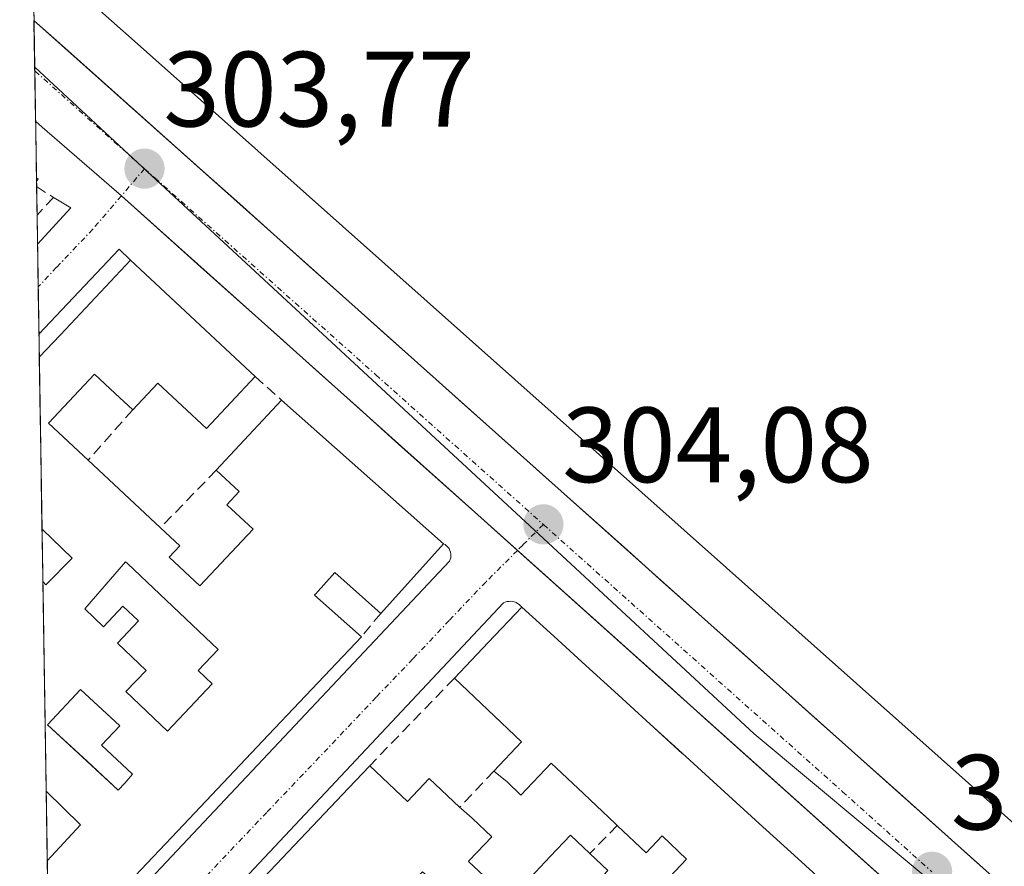
# Model space of a CAD drawing. Units: metres. Extents: x 611516 to 614994, y 4687682 to 4690051.
# Drawn here: x 611543 to 611635, y 4688708 to 4688787 of the extents above; entities that cross this region are included whole.
import ezdxf
from ezdxf.enums import TextEntityAlignment as Align

# ---------------------------------------------------------------- set-up
doc = ezdxf.new("R2010")
doc.units = ezdxf.units.M
doc.header["$MEASUREMENT"] = 0
doc.linetypes.add('TRAZO_Y_PUNTO', pattern=[1, 0.5, -0.25, 0, -0.25])
doc.linetypes.add('TRAZOSX2', pattern=[1.5, 1, -0.5])
for name, color, linetype, lineweight in [('Carretera de calzada única', 19, 'Continuous', 13), ('Carretera de calzada única Cxs', 19, 'Continuous', 13), ('Carretera de calzada única eje', 19, 'TRAZO_Y_PUNTO', 0), ('Carátula', 7, 'Continuous', 5), ('Edificación', 1, 'Continuous', 13), ('Edificación Cxs', 1, 'Continuous', 13), ('Edificación industrial', 135, 'Continuous', 13), ('Edificación industrial Cxs', 135, 'Continuous', 13), ('Elemento construido', 1, 'Continuous', 0), ('Layer 0', 7, 'Continuous', 0), ('Municipio CxS', 142, 'Continuous', 0), ('Muro lineal', 1, 'TRAZOSX2', 13), ('Núcleo urbano CxS', 19, 'Continuous', 0), ('Patio', 39, 'Continuous', 13), ('Punto de cota en terreno', 7, 'Continuous', 0), ('Rótulo de punto de cota en terreno', 19, 'Continuous', 0), ('Vía urbana eje', 5, 'TRAZO_Y_PUNTO', 0)]:
    doc.layers.add(name, color=color, linetype=linetype, lineweight=lineweight)
doc.styles.add('Arial', font='txt', dxfattribs={"height": 0.2})

# ---------------------------------------------------------------- blocks, each defined once
blk = doc.blocks.new('*U162')
at = {"layer": 'Núcleo urbano CxS', "color": 19, "linetype": 'Continuous', "lineweight": 0}
blk.add_polyline3d([(611664.644, 4688675.808, 305.206), (611627.026, 4688707.208, 304.594), (611611.388, 4688720.262, 304.367), (611590.4, 4688739.715, 304.072), (611554.573, 4688772.917, 303.776), (611544.043, 4688782.676, 303.714), (611542.64, 4688870.8, 303.472)], dxfattribs=at)
blk = doc.blocks.new('*U184')
at = {"layer": 'Layer 0', "linetype": 'Continuous', "lineweight": 0}
blk.add_polyline3d([(611690.8901, 4688664.3501, 305.6983), (611672.7601, 4688677.8001, 305.1717), (611667.7319, 4688682.7689, 305.1119), (611665.1401, 4688685.3301, 305.1168), (611658.2496, 4688691.5369, 304.9608), (611636.8201, 4688710.8401, 304.6338), (611564.9163, 4688774.8537, 303.8363), (611552.5391, 4688785.8729, 303.7312), (611552.3401, 4688786.0501, 303.7327), (611543.8697, 4688793.5805, 303.7374), (611543.8695, 4688793.5807, 303.7374), (611542.6401, 4688870.8001, 303.4346), (611547.8124, 4688866.1881, 303.3509), (611564.8108, 4688851.0314, 303.578), (611598.7601, 4688820.7601, 303.4361), (611607.5501, 4688812.9301, 303.8357), (611667.0701, 4688759.8501, 304.3054), (611685.7601, 4688743.2701, 304.5169), (611697.0101, 4688747.6301, 304.6068), (611705.9201, 4688741.9601, 306.2017), (611717.8201, 4688734.6401, 306.4474), (611720.3501, 4688732.7101, 306.7752), (611735.6901, 4688723.2101, 308.1129), (611690.8901, 4688664.3501, 305.6983)], close=True, dxfattribs=at)
blk = doc.blocks.new('5PATER')
at = {"layer": 'Carátula', "linetype": 'Continuous', "lineweight": 5}
h = blk.add_hatch(color=250, dxfattribs=at)
edge = h.paths.add_edge_path()
edge.add_ellipse((0.002, 0.008), major_axis=(-1.326, -1.344), ratio=0.999422, start_angle=0, end_angle=360)
blk = doc.blocks.new('*U210')
at = {"layer": 'Edificación Cxs', "color": 1, "linetype": 'Continuous', "lineweight": 13}
for points in [[(611604.6627, 4688718.4245, 304.2976), (611608.2645, 4688715.1409, 304.379), (611611.8663, 4688711.8573, 304.4772), (611615.4683, 4688708.5737, 304.7014), (611619.0701, 4688705.2901, 304.5067), (611619.0201, 4688705.2401, 304.5078), (611616.7047, 4688702.7433, 304.5017), (611614.3895, 4688700.2467, 304.4257), (611612.0743, 4688697.7499, 304.4055), (611609.9519, 4688695.4613, 304.3825), (611607.8293, 4688693.1725, 304.3667), (611604.8295, 4688689.9375, 304.3131), (611601.4571, 4688686.3009, 304.2691), (611598.0847, 4688682.6641, 304.2308), (611594.7123, 4688679.0275, 304.1975), (611591.7605, 4688675.8443, 304.1609), (611588.8087, 4688672.6613, 304.1287), (611585.8567, 4688669.4781, 304.0915), (611585.8401, 4688669.4601, 304.0913), (611583.0085, 4688666.5041, 304.0841), (611580.1769, 4688663.5483, 304.0446), (611577.3455, 4688660.5925, 304.0075), (611577.2521, 4688660.4949, 304.0063), (611575.4835, 4688658.6487, 303.9837), (611572.1351, 4688655.1533, 303.9757), (611568.7867, 4688651.6577, 303.9713), (611566.1383, 4688648.8931, 303.9433), (611563.4899, 4688646.1283, 303.9204), (611560.8415, 4688643.3637, 303.8992), (611558.1931, 4688640.5989, 303.8962), (611555.1001, 4688637.3701, 303.8827), (611551.8857, 4688640.4607, 303.9318), (611551.7201, 4688640.6201, 303.9319), (611549.4601, 4688638.0301, 303.9581), (611548.2101, 4688639.1601, 303.9537), (611546.3633, 4688636.9559, 303.9682), (611546.3027, 4688640.7629, 303.8695), (611549.5301, 4688644.1001, 303.8491), (611546.2003, 4688647.2007, 303.7602), (611546.0339, 4688657.6441, 303.8557), (611546.66, 4688658.3, 303.8497), (611546.0133, 4688658.9368, 303.8453), (611545.9721, 4688661.5226, 303.8863), (611547.34, 4688662.94, 303.9458), (611545.9287, 4688664.252, 303.9091), (611545.8449, 4688669.5155, 303.8421), (611547.7225, 4688667.7829, 303.8796), (611549.6001, 4688666.0501, 303.8982), (611551.2601, 4688668.1901, 303.8193), (611547.7801, 4688671.4001, 303.7757), (611550.1401, 4688673.9601, 303.727), (611546.9801, 4688676.8701, 303.723), (611545.7492, 4688675.5294, 303.7296), (611545.5897, 4688685.5405, 303.7338), (611548.2899, 4688688.4455, 303.7977), (611550.9899, 4688691.3503, 303.7631), (611553.6899, 4688694.2551, 303.7867), (611556.3901, 4688697.1601, 303.8037), (611556.4259, 4688697.1979, 303.803), (611559.2663, 4688700.2011, 303.8312), (611562.1065, 4688703.2043, 303.8397), (611564.9467, 4688706.2073, 303.8515), (611567.7727, 4688709.1953, 303.8564), (611570.5985, 4688712.1833, 303.8868), (611573.4243, 4688715.1711, 303.9045), (611575.4001, 4688717.2601, 303.9356), (611578.9401, 4688713.9201, 303.9544), (611580.9701, 4688716.0701, 303.9161), (611583.8201, 4688713.3701, 304.0341), (611583.9907, 4688713.2215, 304.0387), (611584.9801, 4688712.3601, 304.0691), (611586.8201, 4688710.6201, 304.1333), (611584.7093, 4688708.3739, 304.1346), (611584.6401, 4688708.3001, 304.1314), (611586.5429, 4688706.5019, 304.1523), (611588.4457, 4688704.7037, 304.166), (611588.4601, 4688704.6901, 304.1665), (611588.5413, 4688704.7761, 304.1682), (611590.4167, 4688706.7629, 304.1596), (611592.2921, 4688708.7495, 304.1028), (611594.1901, 4688710.7601, 304.0889), (611596.0101, 4688709.0301, 304.1827), (611597.6901, 4688707.4401, 304.17), (611595.3701, 4688705.0001, 304.211), (611598.4001, 4688702.1301, 304.1468), (611597.0501, 4688700.7101, 304.1856), (611599.5545, 4688698.3421, 304.1898), (611599.6201, 4688698.2801, 304.1909), (611599.9565, 4688698.6373, 304.1832), (611600.9361, 4688699.6777, 304.1507), (611601.0409, 4688699.7889, 304.1464), (611603.1701, 4688702.0501, 304.1336), (611600.9401, 4688704.1401, 304.0418), (611603.4987, 4688706.8475, 304.1082), (611603.5045, 4688706.8535, 304.1084), (611605.0701, 4688708.5101, 304.1718), (611602.7801, 4688710.6901, 304.1858), (611601.2801, 4688709.1101, 304.0747), (611598.5701, 4688711.6701, 304.1313), (611598.4189, 4688711.8127, 304.1273), (611595.4045, 4688714.6563, 304.0486), (611592.3901, 4688717.5001, 304.1228), (611589.5601, 4688714.5101, 304.037), (611588.2301, 4688715.7801, 304.0486), (611587.0101, 4688716.7501, 304.0355), (611589.6201, 4688719.5101, 304.1136), (611586.4751, 4688722.4851, 304.008), (611583.3301, 4688725.4601, 303.9955), (611586.4851, 4688728.7901, 304.0312), (611589.6401, 4688732.1201, 304.0527), (611592.6445, 4688729.3809, 304.2709), (611595.6491, 4688726.6419, 304.2388), (611598.6537, 4688723.9027, 304.319), (611601.6581, 4688721.1637, 304.3288), (611604.6627, 4688718.4245, 304.2976)], [(611576.7301, 4688703.6001, 304.0195), (611579.8101, 4688700.8701, 304.0043), (611582.0301, 4688703.3501, 304.0236), (611584.2201, 4688701.3801, 304.0862), (611584.5237, 4688701.7277, 304.0875), (611585.4601, 4688702.8001, 304.0873), (611582.9101, 4688705.0701, 304.0496), (611580.3601, 4688707.3401, 304.0254), (611578.545, 4688705.47, 304.0177), (611576.7301, 4688703.6001, 304.0195)], [(611570.8465, 4688692.3711, 303.9251), (611571.2749, 4688692.8291, 303.9282), (611572.8001, 4688694.4601, 303.9231), (611574.7201, 4688692.6501, 303.9581), (611577.0351, 4688695.1251, 303.9575), (611579.3501, 4688697.6001, 303.9869), (611576.0301, 4688700.6201, 303.9394), (611572.7101, 4688703.6401, 303.967), (611570.3475, 4688701.1193, 303.9012), (611568.2437, 4688698.8747, 303.9093), (611566.1401, 4688696.6301, 303.9386), (611568.7091, 4688694.2325, 303.9254), (611570.7801, 4688692.3001, 303.9245), (611570.8387, 4688692.3627, 303.925), (611570.8465, 4688692.3711, 303.9251)], [(611593.1901, 4688696.5751, 304.2209), (611590.8901, 4688698.6201, 304.1857), (611587.8201, 4688695.1801, 304.2721), (611590.1251, 4688693.1351, 304.2877), (611592.4301, 4688691.0901, 304.2346), (611595.3449, 4688694.3667, 304.2503), (611595.3909, 4688694.4185, 304.2493), (611595.4901, 4688694.5301, 304.2471), (611593.1901, 4688696.5751, 304.2209)], [(611585.6551, 4688690.2901, 304.1628), (611583.6701, 4688692.1701, 304.1529), (611581.4851, 4688689.8751, 304.0834), (611579.3001, 4688687.5801, 304.029), (611581.7651, 4688685.3051, 304.0862), (611584.2301, 4688683.0301, 304.0551), (611582.5501, 4688681.3001, 303.9442), (611579.9851, 4688683.5651, 304), (611577.4201, 4688685.8301, 303.924), (611575.7653, 4688684.0865, 303.8331), (611575.7585, 4688684.0795, 303.8329), (611572.3801, 4688680.5201, 303.8759), (611570.6401, 4688678.6851, 303.9248), (611568.9001, 4688676.8501, 303.97), (611566.0919, 4688673.8803, 303.9681), (611563.2409, 4688670.8653, 303.9729), (611560.3901, 4688667.8501, 303.9794), (611563.2101, 4688665.2801, 303.9793), (611565.5933, 4688667.8001, 303.9854), (611567.9767, 4688670.3201, 303.9961), (611570.3601, 4688672.8401, 304.0141), (611572.1001, 4688671.1901, 304.0369), (611573.5201, 4688672.7901, 303.9902), (611576.3501, 4688670.0301, 304.0393), (611578.1751, 4688671.9551, 303.99), (611580.0001, 4688673.8801, 303.9458), (611580.6093, 4688674.5295, 303.9146), (611580.7601, 4688674.6901, 303.906), (611579.6401, 4688675.7501, 303.8397), (611581.7301, 4688677.9751, 303.7144), (611583.8201, 4688680.2001, 303.9717), (611584.9801, 4688679.1701, 304.057), (611587.2239, 4688681.5371, 304.1307), (611589.4675, 4688683.9039, 304.133), (611591.4139, 4688685.9571, 304.1759), (611593.3601, 4688688.0101, 304.2002), (611590.1401, 4688691.0501, 304.2242), (611587.6401, 4688688.4101, 304.1144), (611585.6551, 4688690.2901, 304.1628)], [(611563.3701, 4688681.7101, 303.8796), (611564.3901, 4688680.8001, 303.9039), (611567.3001, 4688684.1001, 303.8968), (611566.5401, 4688684.7601, 303.8853), (611569.1201, 4688687.7101, 303.8729), (611565.5963, 4688690.7989, 303.8739), (611564.2601, 4688691.9701, 303.8969), (611563.2929, 4688690.8897, 303.9003), (611561.2873, 4688688.6493, 303.9517), (611561.2679, 4688688.6275, 303.9516), (611561.1001, 4688688.4401, 303.9491), (611563.4051, 4688686.4101, 303.8943), (611565.7101, 4688684.3801, 303.892), (611563.3701, 4688681.7101, 303.8796)], [(611561.6901, 4688678.9801, 303.8046), (611558.0101, 4688682.2901, 303.7447), (611556.3501, 4688680.4401, 303.7014), (611560.0301, 4688677.1201, 303.8018), (611561.6901, 4688678.9801, 303.8046)], [(611546.05, 4688670.87, 303.7995), (611545.8275, 4688670.6089, 303.8082), (611545.8197, 4688671.1003, 303.7931), (611546.05, 4688670.87, 303.7995)], [(611560.9501, 4688663.9051, 303.9423), (611559.1401, 4688665.6401, 303.9423), (611556.8901, 4688663.3001, 303.923), (611554.6401, 4688660.9601, 303.9424), (611555.7801, 4688659.9201, 303.9339), (611553.3501, 4688657.3701, 303.9507), (611556.3201, 4688654.5201, 304.0222), (611556.3535, 4688654.5551, 304.0224), (611558.6369, 4688656.9375, 303.973), (611560.9201, 4688659.3201, 303.9307), (611563.7301, 4688656.6201, 303.9753), (611565.9151, 4688658.9051, 303.9236), (611568.1001, 4688661.1901, 303.9837), (611564.8201, 4688664.3101, 303.9944), (611562.7601, 4688662.1701, 303.9514), (611560.9501, 4688663.9051, 303.9423)], [(611551.6367, 4688653.9433, 303.8708), (611549.0101, 4688656.1401, 303.9062), (611547.6501, 4688654.5301, 303.9193), (611550.9273, 4688651.7893, 303.9061), (611554.2045, 4688649.0485, 304.0031), (611554.2487, 4688649.0115, 304.0037), (611555.5301, 4688647.9401, 304.002), (611556.8901, 4688649.5501, 304.0169), (611554.2633, 4688651.7467, 303.9798), (611551.6367, 4688653.9433, 303.8708)], [(611546.3693, 4688636.6007, 303.962), (611548.3901, 4688634.8101, 303.9215), (611549.7401, 4688636.0401, 303.929), (611551.8901, 4688633.8901, 303.884), (611549.1949, 4688631.1401, 303.824), (611546.4997, 4688628.3899, 303.7777), (611546.3693, 4688636.6007, 303.962)]]:
    blk.add_polyline3d(points, close=True, dxfattribs=at)
blk = doc.blocks.new('*U211')
at = {"layer": 'Edificación Cxs', "color": 1, "linetype": 'Continuous', "lineweight": 13}
for points in [[(611545.3849, 4688698.4059, 303.7464), (611545.2267, 4688708.3481, 303.6167), (611548.3301, 4688711.7201, 303.7317), (611545.1225, 4688714.8877, 303.6652), (611544.8103, 4688734.4999, 303.6971), (611545.1001, 4688734.2101, 303.7006), (611547.5501, 4688736.7101, 303.7091), (611544.7318, 4688739.4093, 303.6722), (611544.4757, 4688755.5069, 303.6203), (611546.4447, 4688757.6049, 303.6205), (611548.3375, 4688759.6215, 303.6333), (611553.0101, 4688764.6001, 303.6767), (611564.6901, 4688753.7101, 303.8524), (611560.1201, 4688748.8401, 303.6664), (611555.5701, 4688753.0901, 303.7617), (611555.5363, 4688753.0539, 303.7598), (611555.5303, 4688753.0475, 303.7594), (611553.2201, 4688750.5801, 303.6891), (611551.5793, 4688752.1157, 303.6374), (611549.6301, 4688753.9401, 303.6284), (611545.3301, 4688749.3301, 303.7531), (611549.0401, 4688745.8701, 303.7832), (611555.8201, 4688739.5401, 304.0127), (611555.8327, 4688739.5281, 304.014), (611557.6201, 4688737.8501, 304.0871), (611556.6401, 4688736.8001, 304.0455), (611559.5101, 4688734.1001, 304.0357), (611563.4599, 4688738.3281, 304.0992), (611564.4801, 4688739.4201, 304.1144), (611562.0301, 4688741.6901, 304.0935), (611563.1901, 4688742.9401, 304.0994), (611561.0301, 4688744.9401, 303.9491), (611567.1401, 4688751.5001, 303.881), (611582.3001, 4688738.0501, 304.047), (611576.4301, 4688731.5301, 303.9778), (611572.1401, 4688735.3701, 304.0745), (611570.3211, 4688733.3297, 304.0675), (611570.3107, 4688733.3181, 304.0673), (611570.2501, 4688733.2501, 304.0664), (611574.6201, 4688729.3301, 303.9512), (611565.9427, 4688720.1513, 303.856), (611557.4047, 4688711.1201, 303.8306), (611553.4625, 4688706.9501, 303.7834), (611549.2033, 4688702.4449, 303.7716), (611545.3849, 4688698.4059, 303.7464)], [(611552.7163, 4688736.2121, 303.9219), (611552.5501, 4688736.3701, 303.9184), (611552.5315, 4688736.3485, 303.9178), (611548.7301, 4688731.9601, 303.7863), (611550.5001, 4688730.2801, 303.8049), (611552.3101, 4688732.1901, 303.8667), (611553.7501, 4688730.8301, 303.8032), (611551.7801, 4688728.7501, 303.7764), (611554.4801, 4688726.1901, 303.7162), (611552.5901, 4688724.2001, 303.724), (611556.4701, 4688720.5101, 303.8421), (611560.6701, 4688724.9301, 303.801), (611559.3501, 4688726.1901, 303.762), (611561.2101, 4688728.1401, 303.7962), (611552.7163, 4688736.2121, 303.9219)], [(611552.4671, 4688715.6383, 303.8225), (611553.2101, 4688716.4701, 303.8153), (611550.3001, 4688719.1801, 303.7097), (611552.0001, 4688721.0101, 303.7143), (611548.3201, 4688724.4101, 303.7148), (611545.2501, 4688721.1001, 303.7202), (611548.9405, 4688717.6827, 303.7358), (611551.8701, 4688714.9701, 303.8356), (611552.4671, 4688715.6383, 303.8225)]]:
    blk.add_polyline3d(points, close=True, dxfattribs=at)
blk = doc.blocks.new('*U218')
at = {"layer": 'Elemento construido', "color": 1, "linetype": 'Continuous', "lineweight": 0}
for points in [[(611545.5609, 4688687.3491, 303.7395), (611587.9301, 4688732.5201, 303.9884), (611588.0901, 4688732.5801, 303.99), (611588.2501, 4688732.6301, 303.9919), (611588.4301, 4688732.6501, 303.9952), (611588.6001, 4688732.6601, 303.9988), (611588.7701, 4688732.6401, 304.0036), (611588.9401, 4688732.6001, 304.0095), (611589.1001, 4688732.5401, 304.0163), (611589.2501, 4688732.4601, 304.024), (611589.4001, 4688732.3601, 304.0331), (611589.5301, 4688732.2501, 304.0425), (611589.6401, 4688732.1201, 304.0527)], [(611619.0201, 4688705.2401, 304.5078), (611619.1401, 4688705.0701, 304.5001), (611619.2401, 4688704.8901, 304.4934), (611619.3201, 4688704.7001, 304.4877), (611619.3701, 4688704.5001, 304.4831), (611619.3901, 4688704.2901, 304.4795), (611619.3901, 4688704.0901, 304.4766), (611619.3601, 4688703.8801, 304.4744), (611619.3001, 4688703.6901, 304.4729), (611619.2201, 4688703.5001, 304.4716), (611619.1201, 4688703.3201, 304.4713), (611618.9901, 4688703.1601, 304.4716), (611547.3701, 4688626.9501, 303.7507), (611546.5351, 4688626.1695, 303.7449), (611546.535, 4688626.1694, 303.7449)]]:
    blk.add_polyline3d(points, dxfattribs=at)
blk = doc.blocks.new('*U222')
at = {"layer": 'Elemento construido', "color": 1, "linetype": 'Continuous', "lineweight": 0}
for points in [[(611544.441, 4688757.6868, 303.5984), (611551.9401, 4688765.6301, 303.6422), (611553.0101, 4688764.6001, 303.6767)], [(611582.3001, 4688738.0501, 304.047), (611582.4601, 4688737.9701, 304.0384), (611582.6001, 4688737.8601, 304.03), (611582.7201, 4688737.7301, 304.022), (611582.8301, 4688737.5901, 304.0144), (611582.9101, 4688737.4301, 304.0075), (611582.9701, 4688737.2701, 304.0015), (611583.0001, 4688737.0901, 303.9961), (611583.0101, 4688736.9201, 303.9915), (611582.9901, 4688736.7401, 303.9875), (611582.9401, 4688736.5701, 303.9843), (611582.8701, 4688736.4101, 303.9817), (611545.4136, 4688696.6006, 303.7354)]]:
    blk.add_polyline3d(points, dxfattribs=at)
blk = doc.blocks.new('*U223')
at = {"layer": 'Edificación', "color": 1, "linetype": 'Continuous', "lineweight": 13}
for points in [[(611544.4757, 4688755.5069, 303.6203), (611546.4447, 4688757.6049, 303.6205), (611548.3375, 4688759.6215, 303.6333), (611553.0101, 4688764.6001, 303.6767)], [(611553.0101, 4688764.6001, 303.6767), (611564.6901, 4688753.7101, 303.8524), (611560.1201, 4688748.8401, 303.6664), (611555.5701, 4688753.0901, 303.7617), (611555.5363, 4688753.0539, 303.7598), (611555.5303, 4688753.0475, 303.7594), (611553.2201, 4688750.5801, 303.6891), (611551.5793, 4688752.1157, 303.6374), (611549.6301, 4688753.9401, 303.6284), (611545.3301, 4688749.3301, 303.7531), (611549.0401, 4688745.8701, 303.7832), (611555.8201, 4688739.5401, 304.0127), (611555.8327, 4688739.5281, 304.014), (611557.6201, 4688737.8501, 304.0871), (611556.6401, 4688736.8001, 304.0455), (611559.5101, 4688734.1001, 304.0357), (611563.4599, 4688738.3281, 304.0992), (611564.4801, 4688739.4201, 304.1144), (611562.0301, 4688741.6901, 304.0935), (611563.1901, 4688742.9401, 304.0994), (611561.0301, 4688744.9401, 303.9491), (611567.1401, 4688751.5001, 303.881), (611582.3001, 4688738.0501, 304.047), (611576.4301, 4688731.5301, 303.9778), (611572.1401, 4688735.3701, 304.0745), (611570.3211, 4688733.3297, 304.0675), (611570.3107, 4688733.3181, 304.0673), (611570.2501, 4688733.2501, 304.0664), (611574.6201, 4688729.3301, 303.9512), (611565.9427, 4688720.1513, 303.856), (611557.4047, 4688711.1201, 303.8306), (611553.4625, 4688706.9501, 303.7834), (611549.2033, 4688702.4449, 303.7716), (611545.3849, 4688698.4059, 303.7464)]]:
    blk.add_polyline3d(points, dxfattribs=at)
blk = doc.blocks.new('*U225')
at = {"layer": 'Edificación', "color": 1, "linetype": 'Continuous', "lineweight": 13}
for points in [[(611604.6627, 4688718.4245, 304.2976), (611608.2645, 4688715.1409, 304.379), (611611.8663, 4688711.8573, 304.4772), (611615.4683, 4688708.5737, 304.7014), (611619.0701, 4688705.2901, 304.5067), (611619.0201, 4688705.2401, 304.5078), (611616.7047, 4688702.7433, 304.5017), (611614.3895, 4688700.2467, 304.4257), (611612.0743, 4688697.7499, 304.4055), (611609.9519, 4688695.4613, 304.3825), (611607.8293, 4688693.1725, 304.3667), (611604.8295, 4688689.9375, 304.3131), (611601.4571, 4688686.3009, 304.2691), (611598.0847, 4688682.6641, 304.2308), (611594.7123, 4688679.0275, 304.1975), (611591.7605, 4688675.8443, 304.1609), (611588.8087, 4688672.6613, 304.1287), (611585.8567, 4688669.4781, 304.0915), (611585.8401, 4688669.4601, 304.0913), (611583.0085, 4688666.5041, 304.0841), (611580.1769, 4688663.5483, 304.0446), (611577.3455, 4688660.5925, 304.0075), (611577.2521, 4688660.4949, 304.0063), (611575.4835, 4688658.6487, 303.9837), (611572.1351, 4688655.1533, 303.9757), (611568.7867, 4688651.6577, 303.9713), (611566.1383, 4688648.8931, 303.9433), (611563.4899, 4688646.1283, 303.9204), (611560.8415, 4688643.3637, 303.8992), (611558.1931, 4688640.5989, 303.8962), (611555.1001, 4688637.3701, 303.8827), (611551.8857, 4688640.4607, 303.9318), (611551.7201, 4688640.6201, 303.9319), (611549.4601, 4688638.0301, 303.9581), (611548.2101, 4688639.1601, 303.9537), (611546.3633, 4688636.9558, 303.9682)], [(611546.3689, 4688636.6011, 303.962), (611548.3901, 4688634.8101, 303.9215), (611549.7401, 4688636.0401, 303.929), (611551.8901, 4688633.8901, 303.884), (611549.1949, 4688631.1401, 303.824), (611546.4997, 4688628.3899, 303.7777)]]:
    blk.add_polyline3d(points, dxfattribs=at)

msp = doc.modelspace()

# ---------------------------------------------------------------- linework, layer by layer
at = {"layer": 'Carretera de calzada única', "color": 19, "linetype": 'Continuous', "lineweight": 13}
for points in [[(611543.973, 4688787.058), (611566.44, 4688767), (611653.83, 4688688.91), (611671.23, 4688673.98), (611679.3, 4688667.57), (611686.14, 4688662.66), (611695, 4688656.94), (611739.66, 4688630.21), (611740.57, 4688629.66), (611753.98, 4688621.62)], [(611543.976, 4688786.906), (611544.049, 4688782.334)], [(611544.049, 4688782.334), (611544.121, 4688777.789)], [(611552.157, 4688770.628), (611544.757, 4688777.072), (611544.123, 4688777.637)], [(611589.231, 4688737.431), (611585.53, 4688740.75), (611552.157, 4688770.628)], [(611625.49, 4688704.913), (611589.231, 4688737.431)]]:
    msp.add_lwpolyline(points, dxfattribs=at)
at = {"layer": 'Carretera de calzada única Cxs', "color": 19, "linetype": 'Continuous', "lineweight": 13}
for points in [[(611543.974, 4688787.058), (611543.976, 4688786.906)], [(611543.974, 4688787.058), (611543.976, 4688786.906)], [(611544.121, 4688777.789), (611544.123, 4688777.637)], [(611544.121, 4688777.789), (611544.123, 4688777.637)]]:
    msp.add_lwpolyline(points, dxfattribs=at)
msp.add_polyline3d([(611624.983, 4688705.367, 304.465), (611621.397, 4688708.583, 304.387), (611617.81, 4688711.8, 304.458), (611614.223, 4688715.017, 304.371), (611610.637, 4688718.233, 304.286), (611607.05, 4688721.45, 304.238), (611603.463, 4688724.667, 304.25), (611599.877, 4688727.883, 304.169), (611596.29, 4688731.1, 304.118), (611592.703, 4688734.317, 304.032), (611589.117, 4688737.533, 303.967), (611585.53, 4688740.75, 303.954), (611581.822, 4688744.07, 303.941), (611578.114, 4688747.39, 303.987), (611574.406, 4688750.709, 303.956), (611570.698, 4688754.029, 303.828), (611566.989, 4688757.349, 303.798), (611563.281, 4688760.669, 303.846), (611559.573, 4688763.988, 303.783), (611555.865, 4688767.308, 303.741), (611552.157, 4688770.628, 303.67), (611548.457, 4688773.85, 303.663), (611544.757, 4688777.073, 303.676), (611544.123, 4688777.637, 303.664), (611544.121, 4688777.789, 303.664), (611543.976, 4688786.906, 303.643), (611543.973, 4688787.058, 303.642), (611547.183, 4688784.193, 303.668), (611550.393, 4688781.327, 303.664), (611553.602, 4688778.462, 303.692), (611556.812, 4688775.596, 303.717), (611560.021, 4688772.731, 303.73), (611563.231, 4688769.866, 303.789), (611566.44, 4688767, 303.788), (611570.081, 4688763.746, 303.814), (611573.723, 4688760.493, 303.867), (611577.364, 4688757.239, 303.887), (611581.005, 4688753.985, 303.93), (611584.646, 4688750.731, 303.958), (611588.288, 4688747.478, 303.993), (611591.929, 4688744.224, 304.049), (611595.57, 4688740.97, 304.081), (611599.211, 4688737.716, 304.134), (611602.853, 4688734.463, 304.211), (611606.494, 4688731.209, 304.242), (611610.135, 4688727.955, 304.246), (611613.776, 4688724.701, 304.314), (611617.418, 4688721.448, 304.353), (611621.059, 4688718.194, 304.407), (611624.7, 4688714.94, 304.463), (611628.341, 4688711.686, 304.51), (611631.983, 4688708.433, 304.573), (611635.624, 4688705.179, 304.619)], dxfattribs=at)
at = {"layer": 'Carretera de calzada única eje', "color": 19, "linetype": 'TRAZO_Y_PUNTO', "lineweight": 0}
for points in [[(611544.049, 4688782.334), (611544.076, 4688782.309), (611554.32, 4688773.17)], [(611554.32, 4688773.17), (611555.28, 4688772.32), (611575.98, 4688753.87), (611591.66, 4688739.85)], [(611591.66, 4688739.85), (611619.67, 4688714.83), (611628.03, 4688707.33)]]:
    msp.add_lwpolyline(points, dxfattribs=at)
at = {"layer": 'Edificación', "color": 1, "linetype": 'Continuous', "lineweight": 13}
for points in [[(611544.208, 4688772.315, 303.744), (611544.213, 4688772.013, 303.74)], [(611544.208, 4688772.315, 303.744), (611544.36, 4688772.19, 303.735), (611544.213, 4688772.013, 303.74)], [(611544.732, 4688739.409, 303.672), (611544.81, 4688734.5, 303.697)], [(611544.81, 4688734.5, 303.697), (611545.1, 4688734.21, 303.701), (611547.55, 4688736.71, 303.709), (611544.732, 4688739.409, 303.672)], [(611544.81, 4688734.5, 303.697), (611545.1, 4688734.21, 303.701), (611547.55, 4688736.71, 303.709), (611544.732, 4688739.409, 303.672)], [(611552.531, 4688736.349, 303.918), (611548.73, 4688731.96, 303.786), (611550.5, 4688730.28, 303.805), (611552.31, 4688732.19, 303.867), (611553.75, 4688730.83, 303.803), (611551.78, 4688728.75, 303.776), (611554.48, 4688726.19, 303.716), (611552.59, 4688724.2, 303.724), (611556.47, 4688720.51, 303.842), (611560.67, 4688724.93, 303.801), (611559.35, 4688726.19, 303.762), (611561.21, 4688728.14, 303.796), (611552.716, 4688736.212, 303.922)], [(611552.531, 4688736.349, 303.918), (611548.73, 4688731.96, 303.786), (611550.5, 4688730.28, 303.805), (611552.31, 4688732.19, 303.867), (611553.75, 4688730.83, 303.803), (611551.78, 4688728.75, 303.776), (611554.48, 4688726.19, 303.716), (611552.59, 4688724.2, 303.724), (611556.47, 4688720.51, 303.842), (611560.67, 4688724.93, 303.801), (611559.35, 4688726.19, 303.762), (611561.21, 4688728.14, 303.796), (611552.716, 4688736.212, 303.922)], [(611552.716, 4688736.212, 303.922), (611552.55, 4688736.37, 303.918), (611552.531, 4688736.349, 303.918)], [(611552.716, 4688736.212, 303.922), (611552.55, 4688736.37, 303.918), (611552.531, 4688736.349, 303.918)], [(611603.504, 4688706.853, 304.108), (611605.07, 4688708.51, 304.172), (611602.78, 4688710.69, 304.186), (611601.28, 4688709.11, 304.075), (611598.57, 4688711.67, 304.131), (611598.419, 4688711.813, 304.127), (611595.405, 4688714.656, 304.049), (611592.39, 4688717.5, 304.123), (611589.56, 4688714.51, 304.037), (611588.23, 4688715.78, 304.049), (611587.01, 4688716.75, 304.035), (611589.62, 4688719.51, 304.114), (611586.475, 4688722.485, 304.008), (611583.33, 4688725.46, 303.996), (611586.485, 4688728.79, 304.031), (611589.64, 4688732.12, 304.053), (611592.645, 4688729.381, 304.271), (611595.649, 4688726.642, 304.239), (611598.654, 4688723.903, 304.319), (611601.658, 4688721.164, 304.329), (611604.663, 4688718.424, 304.298)], [(611552, 4688721.01, 303.714), (611548.32, 4688724.41, 303.715), (611545.25, 4688721.1, 303.72), (611548.94, 4688717.683, 303.736), (611551.87, 4688714.97, 303.836), (611552.467, 4688715.638, 303.822), (611553.21, 4688716.47, 303.815), (611550.3, 4688719.18, 303.71), (611552, 4688721.01, 303.714)], [(611552, 4688721.01, 303.714), (611548.32, 4688724.41, 303.715), (611545.25, 4688721.1, 303.72), (611548.94, 4688717.683, 303.736), (611551.87, 4688714.97, 303.836), (611552.467, 4688715.638, 303.822), (611553.21, 4688716.47, 303.815), (611550.3, 4688719.18, 303.71), (611552, 4688721.01, 303.714)], [(611564.947, 4688706.207, 303.852), (611567.773, 4688709.195, 303.856), (611570.599, 4688712.183, 303.887), (611573.424, 4688715.171, 303.905), (611575.4, 4688717.26, 303.936), (611578.94, 4688713.92, 303.954), (611580.97, 4688716.07, 303.916), (611583.82, 4688713.37, 304.034), (611583.991, 4688713.221, 304.039), (611584.98, 4688712.36, 304.069), (611586.82, 4688710.62, 304.133), (611584.709, 4688708.374, 304.135), (611584.64, 4688708.3, 304.131), (611586.543, 4688706.502, 304.152)], [(611545.122, 4688714.888, 303.665), (611545.227, 4688708.348, 303.617)], [(611545.227, 4688708.348, 303.617), (611548.33, 4688711.72, 303.732), (611545.122, 4688714.888, 303.665)], [(611545.227, 4688708.348, 303.617), (611548.33, 4688711.72, 303.732), (611545.122, 4688714.888, 303.665)], [(611590.417, 4688706.763, 304.16), (611592.292, 4688708.75, 304.103), (611594.19, 4688710.76, 304.089), (611596.01, 4688709.03, 304.183), (611597.69, 4688707.44, 304.17)]]:
    msp.add_polyline3d(points, dxfattribs=at)
at = {"layer": 'Edificación Cxs', "color": 1, "linetype": 'Continuous', "lineweight": 13}
for points in [[(611544.213, 4688772.013, 303.74), (611544.208, 4688772.315, 303.744), (611544.36, 4688772.19, 303.735), (611544.213, 4688772.013, 303.74)], [(611544.81, 4688734.5, 303.697), (611544.732, 4688739.409, 303.672), (611547.55, 4688736.71, 303.709), (611545.1, 4688734.21, 303.701), (611544.81, 4688734.5, 303.697)], [(611552.716, 4688736.212, 303.922), (611561.21, 4688728.14, 303.796), (611559.35, 4688726.19, 303.762), (611560.67, 4688724.93, 303.801), (611556.47, 4688720.51, 303.842), (611552.59, 4688724.2, 303.724), (611554.48, 4688726.19, 303.716), (611551.78, 4688728.75, 303.776), (611553.75, 4688730.83, 303.803), (611552.31, 4688732.19, 303.867), (611550.5, 4688730.28, 303.805), (611548.73, 4688731.96, 303.786), (611552.531, 4688736.349, 303.918), (611552.55, 4688736.37, 303.918), (611552.716, 4688736.212, 303.922)], [(611552.467, 4688715.638, 303.822), (611551.87, 4688714.97, 303.836), (611548.94, 4688717.683, 303.736), (611545.25, 4688721.1, 303.72), (611548.32, 4688724.41, 303.715), (611552, 4688721.01, 303.714), (611550.3, 4688719.18, 303.71), (611553.21, 4688716.47, 303.815), (611552.467, 4688715.638, 303.822)], [(611545.227, 4688708.348, 303.617), (611545.122, 4688714.888, 303.665), (611548.33, 4688711.72, 303.732), (611545.227, 4688708.348, 303.617)]]:
    msp.add_polyline3d(points, close=True, dxfattribs=at)
at = {"layer": 'Edificación industrial', "color": 135, "linetype": 'Continuous', "lineweight": 13}
msp.add_polyline3d([(611542.64, 4688870.8, 303.435), (611598.76, 4688820.76, 303.436), (611607.55, 4688812.93, 303.836), (611667.07, 4688759.85, 304.305), (611651.24, 4688742.09, 304.619), (611682.14, 4688714.55, 305.295), (611678.19, 4688710.1, 305.463), (611678.163, 4688710.049, 305.465), (611665.14, 4688685.33, 305.117), (611636.82, 4688710.84, 304.634), (611564.916, 4688774.854, 303.836), (611552.539, 4688785.873, 303.731), (611552.34, 4688786.05, 303.733), (611543.87, 4688793.58, 303.737), (611543.87, 4688793.581, 303.737)], dxfattribs=at)
at = {"layer": 'Edificación industrial Cxs', "color": 135, "linetype": 'Continuous', "lineweight": 13}
msp.add_polyline3d([(611543.87, 4688793.581, 303.737), (611542.64, 4688870.8, 303.435), (611598.76, 4688820.76, 303.436), (611607.55, 4688812.93, 303.836), (611667.07, 4688759.85, 304.305), (611651.24, 4688742.09, 304.619), (611682.14, 4688714.55, 305.295), (611678.19, 4688710.1, 305.463), (611678.163, 4688710.049, 305.465), (611665.14, 4688685.33, 305.117), (611636.82, 4688710.84, 304.634), (611564.916, 4688774.854, 303.836), (611552.539, 4688785.873, 303.731), (611552.34, 4688786.05, 303.733), (611543.87, 4688793.581, 303.737)], close=True, dxfattribs=at)
at = {"layer": 'Elemento construido', "color": 1, "linetype": 'Continuous', "lineweight": 0}
msp.add_polyline3d([(611545.72, 4688770.54, 303.656), (611547.44, 4688769.5, 303.623), (611544.307, 4688766.106, 303.641)], dxfattribs=at)
at = {"layer": 'Layer 0', "linetype": 'Continuous', "lineweight": 0}
msp.add_polyline3d([(611543.87, 4688793.581, 303.737), (611552.34, 4688786.05, 303.733), (611552.539, 4688785.873, 303.731), (611564.916, 4688774.854, 303.836), (611636.82, 4688710.84, 304.634), (611658.25, 4688691.537, 304.961), (611665.14, 4688685.33, 305.117), (611667.732, 4688682.769, 305.112), (611672.76, 4688677.8, 305.172), (611690.89, 4688664.35, 305.698), (611735.69, 4688723.21, 308.113), (611720.35, 4688732.71, 306.775)], dxfattribs=at)
at = {"layer": 'Municipio CxS', "color": 142, "linetype": 'Continuous', "lineweight": 0}
msp.add_polyline3d([(611545.253, 4688706.69, 303.701), (611545.173, 4688711.686, 303.628), (611545.094, 4688716.682, 303.699), (611545.014, 4688721.678, 303.715), (611544.935, 4688726.674, 303.721), (611544.855, 4688731.67, 303.717), (611544.776, 4688736.666, 303.672), (611544.696, 4688741.662, 303.726), (611544.617, 4688746.658, 303.773), (611544.537, 4688751.654, 303.691), (611544.457, 4688756.65, 303.609), (611544.378, 4688761.646, 303.589), (611544.298, 4688766.642, 303.652), (611544.219, 4688771.638, 303.735), (611544.139, 4688776.634, 303.689), (611544.06, 4688781.63, 303.66), (611543.98, 4688786.626, 303.646), (611543.901, 4688791.623, 303.698)], dxfattribs=at)
at = {"layer": 'Muro lineal', "color": 1, "linetype": 'TRAZOSX2', "lineweight": 13}
for points in [[(611544.221, 4688771.489, 303.732), (611545.72, 4688770.54, 303.656), (611545.81, 4688770.48, 303.652), (611544.264, 4688768.825, 303.694)], [(611564.69, 4688753.71, 303.852), (611567.14, 4688751.5, 303.881)], [(611553.22, 4688750.58, 303.689), (611549.04, 4688745.87, 303.783)], [(611561.03, 4688744.94, 303.949), (611555.82, 4688739.54, 304.013)], [(611576.43, 4688731.53, 303.978), (611574.62, 4688729.33, 303.951)], [(611583.33, 4688725.46, 303.996), (611575.4, 4688717.26, 303.936)], [(611587.01, 4688716.75, 304.035), (611583.82, 4688713.37, 304.034)], [(611598.57, 4688711.67, 304.131), (611596.01, 4688709.03, 304.183)]]:
    msp.add_polyline3d(points, dxfattribs=at)
at = {"layer": 'Núcleo urbano CxS', "color": 19, "linetype": 'Continuous', "lineweight": 0}
for points in [[(611542.64, 4688870.8, 303.472), (611544.043, 4688782.676, 303.714)], [(611546.939, 4688600.771, 303.867), (611544.043, 4688782.676, 303.714), (611554.573, 4688772.917, 303.776), (611590.4, 4688739.715, 304.072), (611611.388, 4688720.262, 304.367), (611627.026, 4688707.208, 304.594), (611664.644, 4688675.808, 305.206), (611697.047, 4688648.762, 306.234), (611711.24, 4688640.471, 306.654), (611697.588, 4688624.202, 306.174), (611651.123, 4688568.821, 305.288)], [(611544.043, 4688782.676, 303.714), (611554.573, 4688772.917, 303.776), (611590.4, 4688739.715, 304.072), (611611.388, 4688720.262, 304.367), (611627.026, 4688707.208, 304.594), (611664.644, 4688675.808, 305.206), (611697.047, 4688648.762, 306.234), (611711.24, 4688640.471, 306.654)], [(611544.043, 4688782.676, 303.714), (611554.573, 4688772.917, 303.776), (611590.4, 4688739.715, 304.072), (611611.388, 4688720.262, 304.367), (611627.026, 4688707.208, 304.594), (611664.644, 4688675.808, 305.206), (611697.047, 4688648.762, 306.234), (611711.24, 4688640.471, 306.654)], [(611544.043, 4688782.676, 303.714), (611546.939, 4688600.771, 303.867)]]:
    msp.add_polyline3d(points, dxfattribs=at)
at = {"layer": 'Patio', "color": 39, "linetype": 'Continuous', "lineweight": 13}
for points in [[(611544.476, 4688755.507, 303.62), (611544.732, 4688739.409, 303.672)], [(611544.81, 4688734.5, 303.697), (611545.122, 4688714.888, 303.665)], [(611545.227, 4688708.348, 303.617), (611545.385, 4688698.406, 303.746)]]:
    msp.add_polyline3d(points, dxfattribs=at)
at = {"layer": 'Vía urbana eje', "color": 5, "linetype": 'TRAZO_Y_PUNTO', "lineweight": 0}
for points in [[(611554.32, 4688773.17), (611552.157, 4688770.628)], [(611552.157, 4688770.628), (611549.48, 4688767.51), (611546.1, 4688763.94), (611544.371, 4688762.098)], [(611591.66, 4688739.85), (611589.73, 4688737.93), (611589.231, 4688737.431)], [(611589.231, 4688737.431), (611586.26, 4688734.46), (611582.85, 4688730.87), (611579.44, 4688727.26), (611576.01, 4688723.68), (611569.19, 4688716.48), (611565.76, 4688712.89), (611548.69, 4688694.92), (611545.494, 4688691.574)]]:
    msp.add_lwpolyline(points, dxfattribs=at)

# ---------------------------------------------------------------- block references
at = {"layer": 'Edificación', "color": 1, "linetype": 'Continuous', "lineweight": 13}
for name in ['*U223', '*U225']:
    msp.add_blockref(name, (0, 0), dxfattribs=at)
at = {"layer": 'Edificación Cxs', "color": 1, "linetype": 'Continuous', "lineweight": 13}
for name in ['*U211', '*U210']:
    msp.add_blockref(name, (0, 0), dxfattribs=at)
at = {"layer": 'Elemento construido', "color": 1, "linetype": 'Continuous', "lineweight": 0}
for name in ['*U222', '*U218']:
    msp.add_blockref(name, (0, 0), dxfattribs=at)
at = {"layer": 'Layer 0', "linetype": 'Continuous', "lineweight": 0}
msp.add_blockref('*U184', (0, 0), dxfattribs=at)
at = {"layer": 'Núcleo urbano CxS', "color": 19, "linetype": 'Continuous', "lineweight": 0}
msp.add_blockref('*U162', (0, 0), dxfattribs=at)
at = {"layer": 'Punto de cota en terreno', "linetype": 'Continuous', "lineweight": 0}
for p in [(611554.32, 4688773.17, 303.773), (611591.66, 4688739.86, 304.08), (611628.04, 4688707.33, 304.57)]:
    msp.add_blockref('5PATER', p, dxfattribs=at)

# ---------------------------------------------------------------- texts
at = {"layer": 'Rótulo de punto de cota en terreno', "color": 19, "linetype": 'Continuous', "lineweight": 0, "style": 'Arial'}
for s, p in [('303,77', (611556.084, 4688774.934)), ('304,08', (611593.424, 4688741.624)), ('304,57', (611629.804, 4688709.094))]:
    msp.add_text(s, height=7, dxfattribs=at).set_placement(p, align=Align.BOTTOM_LEFT)

doc.saveas('drawing.dxf')
